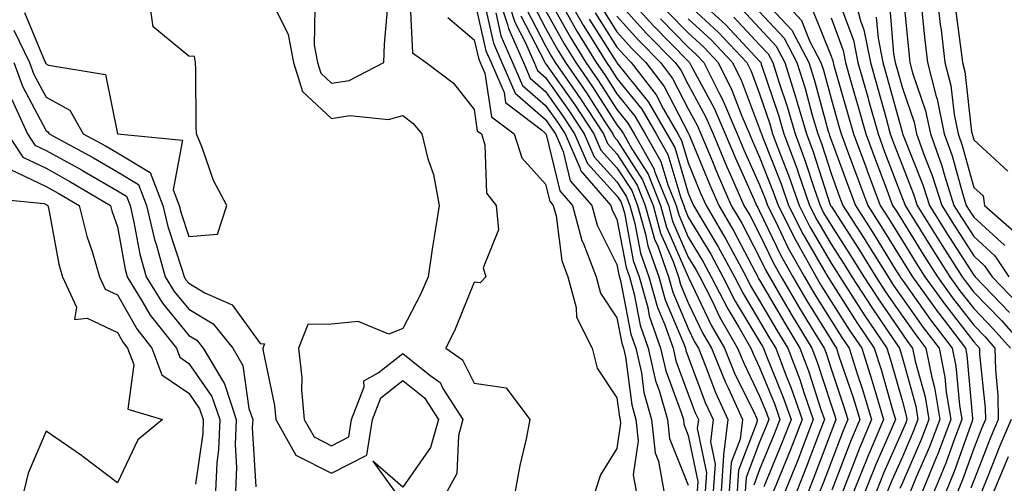
# Model space of a CAD drawing. Units: inches. Extents: x 1008083 to 1010723, y 7247738 to 7250378.
# Drawn here: x 1008284 to 1008422, y 7249873 to 7249938 of the extents above; entities that cross this region are included whole.
import ezdxf

# ---------------------------------------------------------------- set-up
doc = ezdxf.new("R2010")
doc.units = ezdxf.units.IN
doc.header["$MEASUREMENT"] = 0
doc.layers.add('Contour_10087247', color=7, linetype='Continuous', true_color=0x043127)

msp = doc.modelspace()

# ---------------------------------------------------------------- linework, layer by layer
at = {"layer": 'Contour_10087247'}
for points in [[(1008285.06, 7249938.93, 3021), (1008287.89, 7249932.08, 3021), (1008287.97, 7249931.92, 3021), (1008287.99, 7249931.86, 3021), (1008288.05, 7249931.75, 3021), (1008288.41, 7249931.56, 3021), (1008296.38, 7249930.25, 3021), (1008298.05, 7249921.92, 3021), (1008307.2, 7249921.07, 3021), (1008305.87, 7249914.1, 3021), (1008306.71, 7249911.92, 3021), (1008306.97, 7249910.84, 3021), (1008308.05, 7249907.55, 3021), (1008312.06, 7249907.91, 3021), (1008313.41, 7249911.92, 3021), (1008311.52, 7249915.39, 3021), (1008309.93, 7249920.04, 3021), (1008309.14, 7249921.92, 3021), (1008309.09, 7249922.96, 3021), (1008309.05, 7249930.92, 3021), (1008309.01, 7249931.92, 3021), (1008308.88, 7249932.75, 3021), (1008308.05, 7249932.82, 3021), (1008303.06, 7249936.93, 3021), (1008302.36, 7249941.92, 3021)], [(1008351.2, 7249941.92, 3027), (1008352.73, 7249937.24, 3027), (1008352.84, 7249936.71, 3027), (1008354.94, 7249931.92, 3027), (1008355.88, 7249929.75, 3027), (1008358.05, 7249927.88, 3027), (1008360.52, 7249924.39, 3027), (1008362.13, 7249921.92, 3027), (1008363.92, 7249917.79, 3027), (1008368.05, 7249913.28, 3027), (1008368.59, 7249912.46, 3027), (1008368.8, 7249911.92, 3027), (1008369.09, 7249910.88, 3027), (1008370.35, 7249904.22, 3027), (1008371.17, 7249901.92, 3027), (1008372.37, 7249897.6, 3027), (1008372.59, 7249896.46, 3027), (1008374.18, 7249891.92, 3027), (1008374.89, 7249888.76, 3027), (1008377.07, 7249882.9, 3027), (1008377.36, 7249881.92, 3027), (1008377.42, 7249881.29, 3027), (1008378.05, 7249879.72, 3027), (1008379.39, 7249873.26, 3027), (1008379.3, 7249871.92, 3027)], [(1008352.34, 7249941.92, 3028), (1008353.73, 7249937.6, 3028), (1008355.21, 7249934.76, 3028), (1008356.45, 7249931.92, 3028), (1008356.94, 7249930.81, 3028), (1008358.05, 7249929.84, 3028), (1008361.33, 7249925.2, 3028), (1008363.47, 7249921.92, 3028), (1008364.86, 7249918.73, 3028), (1008368.05, 7249915.24, 3028), (1008369.35, 7249913.22, 3028), (1008369.88, 7249911.92, 3028), (1008370.58, 7249909.39, 3028), (1008371.37, 7249905.24, 3028), (1008372.54, 7249901.92, 3028), (1008373.74, 7249897.61, 3028), (1008374.76, 7249895.21, 3028), (1008375.91, 7249891.92, 3028), (1008376.3, 7249890.17, 3028), (1008378.05, 7249885.49, 3028), (1008379.02, 7249882.89, 3028), (1008379.47, 7249881.92, 3028), (1008379.31, 7249880.66, 3028), (1008380.6, 7249874.47, 3028), (1008380.42, 7249871.92, 3028)], [(1008360.6, 7249941.92, 3035), (1008363.31, 7249937.18, 3035), (1008364.21, 7249935.76, 3035), (1008366.59, 7249931.92, 3035), (1008367.19, 7249931.06, 3035), (1008368.05, 7249929.71, 3035), (1008371.53, 7249925.4, 3035), (1008373.53, 7249921.92, 3035), (1008375.17, 7249919.04, 3035), (1008376.99, 7249912.98, 3035), (1008377.42, 7249911.92, 3035), (1008377.55, 7249911.42, 3035), (1008378.05, 7249910.27, 3035), (1008381.2, 7249905.07, 3035), (1008382.9, 7249901.92, 3035), (1008384.64, 7249898.51, 3035), (1008388.05, 7249892.85, 3035), (1008388.39, 7249892.26, 3035), (1008388.6, 7249891.92, 3035), (1008388.94, 7249891.03, 3035), (1008391.31, 7249885.18, 3035), (1008392.45, 7249881.92, 3035), (1008391.22, 7249878.75, 3035), (1008388.63, 7249872.5, 3035)], [(1008368.8, 7249941.92, 3041), (1008373.18, 7249937.05, 3041), (1008378.05, 7249932.1, 3041), (1008378.15, 7249932.02, 3041), (1008378.24, 7249931.92, 3041), (1008378.41, 7249931.56, 3041), (1008381.67, 7249925.54, 3041), (1008383.22, 7249921.92, 3041), (1008384.65, 7249918.52, 3041), (1008387.27, 7249912.7, 3041), (1008387.61, 7249911.92, 3041), (1008387.78, 7249911.65, 3041), (1008388.05, 7249911.11, 3041), (1008391.02, 7249904.89, 3041), (1008392.69, 7249901.92, 3041), (1008394.68, 7249898.55, 3041), (1008398.05, 7249893.08, 3041), (1008398.51, 7249892.38, 3041), (1008398.81, 7249891.92, 3041), (1008399.17, 7249890.8, 3041), (1008401.14, 7249885.01, 3041), (1008402.07, 7249881.92, 3041), (1008400.87, 7249879.1, 3041), (1008398.17, 7249872.04, 3041)], [(1008378.19, 7249941.92, 3046), (1008383.32, 7249937.19, 3046), (1008388.05, 7249932.14, 3046), (1008388.16, 7249932.03, 3046), (1008388.22, 7249931.92, 3046), (1008388.28, 7249931.69, 3046), (1008390.68, 7249924.55, 3046), (1008391.45, 7249921.92, 3046), (1008393.25, 7249917.12, 3046), (1008393.44, 7249916.53, 3046), (1008395.04, 7249911.92, 3046), (1008396.05, 7249909.92, 3046), (1008398.05, 7249906.5, 3046), (1008399.85, 7249903.72, 3046), (1008400.97, 7249901.92, 3046), (1008403.75, 7249897.62, 3046), (1008406.82, 7249893.15, 3046), (1008407.65, 7249891.92, 3046), (1008407.75, 7249891.62, 3046), (1008408.05, 7249890.55, 3046), (1008409.92, 7249883.79, 3046), (1008410.23, 7249881.92, 3046), (1008409.63, 7249880.34, 3046), (1008408.05, 7249876.71, 3046), (1008406.58, 7249873.39, 3046), (1008405.99, 7249871.92, 3046)], [(1008390.2, 7249941.92, 3051), (1008393.93, 7249937.8, 3051), (1008395.1, 7249934.87, 3051), (1008396.64, 7249931.92, 3051), (1008396.99, 7249930.86, 3051), (1008398.05, 7249926.91, 3051), (1008399.16, 7249923.03, 3051), (1008399.48, 7249921.92, 3051), (1008400.32, 7249919.65, 3051), (1008401.79, 7249915.66, 3051), (1008403.21, 7249911.92, 3051), (1008405.1, 7249908.97, 3051), (1008408.05, 7249904.18, 3051), (1008408.92, 7249902.79, 3051), (1008409.47, 7249901.92, 3051), (1008413.06, 7249896.93, 3051), (1008413.15, 7249896.82, 3051), (1008416.9, 7249891.92, 3051), (1008417.09, 7249890.96, 3051), (1008417.87, 7249882.1, 3051), (1008417.9, 7249881.92, 3051), (1008417.82, 7249881.69, 3051), (1008415.31, 7249874.66, 3051), (1008414.18, 7249871.92, 3051)], [(1008401.1, 7249941.92, 3055), (1008402.2, 7249937.77, 3055), (1008402.66, 7249936.53, 3055), (1008403.58, 7249931.92, 3055), (1008404.56, 7249928.43, 3055), (1008405.71, 7249924.26, 3055), (1008406.36, 7249921.92, 3055), (1008406.82, 7249920.69, 3055), (1008408.05, 7249917.46, 3055), (1008409.63, 7249913.5, 3055), (1008410.13, 7249911.92, 3055), (1008413.18, 7249907.05, 3055), (1008413.65, 7249906.32, 3055), (1008416.45, 7249901.92, 3055), (1008417.12, 7249900.99, 3055), (1008418.05, 7249899.79, 3055), (1008421.93, 7249895.8, 3055), (1008425.35, 7249891.92, 3055)], [(1008408.1, 7249941.87, 3058), (1008409, 7249932.87, 3058), (1008409.1, 7249931.92, 3058), (1008409.48, 7249930.49, 3058), (1008411.3, 7249925.17, 3058), (1008411.98, 7249921.92, 3058), (1008413.59, 7249917.46, 3058), (1008413.99, 7249915.98, 3058), (1008415.28, 7249911.92, 3058), (1008416.34, 7249910.21, 3058), (1008418.05, 7249907.55, 3058), (1008421, 7249904.87, 3058), (1008422.97, 7249901.92, 3058)], [(1008412.84, 7249941.92, 3060), (1008413.37, 7249937.24, 3060), (1008413.47, 7249936.5, 3060), (1008414.01, 7249931.92, 3060), (1008414.84, 7249928.71, 3060), (1008415.3, 7249924.67, 3060), (1008415.86, 7249921.92, 3060), (1008416.44, 7249920.31, 3060), (1008418.05, 7249914.45, 3060), (1008419.37, 7249913.24, 3060), (1008419.58, 7249911.92, 3060), (1008424.09, 7249907.96, 3060)], [(1008339.04, 7249940.93, 3022), (1008339.4, 7249933.27, 3022), (1008341.31, 7249931.92, 3022), (1008345.17, 7249929.04, 3022), (1008348.05, 7249925.33, 3022), (1008348.49, 7249922.36, 3022), (1008349.08, 7249921.92, 3022), (1008349.56, 7249920.41, 3022), (1008349.76, 7249913.63, 3022), (1008351.15, 7249911.92, 3022), (1008351.47, 7249908.5, 3022), (1008349.29, 7249903.16, 3022), (1008349.7, 7249901.92, 3022), (1008348.89, 7249901.08, 3022), (1008348.05, 7249901.19, 3022), (1008345.39, 7249894.58, 3022), (1008344.09, 7249891.92, 3022), (1008346.41, 7249890.28, 3022), (1008348.05, 7249887.01, 3022), (1008352.51, 7249886.38, 3022), (1008355.87, 7249881.92, 3022), (1008355.34, 7249879.21, 3022), (1008354.46, 7249875.51, 3022), (1008353.8, 7249871.92, 3022)], [(1008348.05, 7249940.84, 3024), (1008349.69, 7249933.56, 3024), (1008350.41, 7249931.92, 3024), (1008352.23, 7249927.74, 3024), (1008352.44, 7249926.31, 3024), (1008357.48, 7249922.49, 3024), (1008358.05, 7249922, 3024), (1008358.1, 7249921.92, 3024), (1008358.14, 7249921.83, 3024), (1008360.07, 7249913.94, 3024), (1008361.83, 7249911.92, 3024), (1008363.14, 7249907.01, 3024), (1008363.31, 7249906.66, 3024), (1008365.16, 7249901.92, 3024), (1008365.76, 7249899.63, 3024), (1008368.05, 7249896.16, 3024), (1008368.74, 7249892.61, 3024), (1008368.98, 7249891.92, 3024), (1008369.25, 7249890.72, 3024), (1008370.12, 7249883.99, 3024), (1008370.71, 7249881.92, 3024), (1008371.02, 7249878.95, 3024), (1008370.34, 7249874.21, 3024), (1008370.76, 7249871.92, 3024)], [(1008349.4, 7249940.57, 3025), (1008350.75, 7249934.62, 3025), (1008351.92, 7249931.92, 3025), (1008353.78, 7249927.65, 3025), (1008358.05, 7249923.96, 3025), (1008358.89, 7249922.76, 3025), (1008359.45, 7249921.92, 3025), (1008360.51, 7249919.46, 3025), (1008361.51, 7249915.38, 3025), (1008364.52, 7249911.92, 3025), (1008365.27, 7249909.14, 3025), (1008368.05, 7249903.64, 3025), (1008368.32, 7249902.19, 3025), (1008368.42, 7249901.92, 3025), (1008368.57, 7249901.4, 3025), (1008370.02, 7249893.89, 3025), (1008370.72, 7249891.92, 3025), (1008371.48, 7249888.49, 3025), (1008371.84, 7249885.71, 3025), (1008372.92, 7249881.92, 3025), (1008373.4, 7249877.27, 3025), (1008373.88, 7249876.09, 3025), (1008374.63, 7249871.92, 3025)], [(1008358.05, 7249941.71, 3033), (1008361.55, 7249935.42, 3033), (1008363.71, 7249931.92, 3033), (1008365.49, 7249929.36, 3033), (1008368.05, 7249925.37, 3033), (1008369.59, 7249923.46, 3033), (1008370.48, 7249921.92, 3033), (1008373.23, 7249917.1, 3033), (1008373.38, 7249916.59, 3033), (1008375.26, 7249911.92, 3033), (1008375.86, 7249909.73, 3033), (1008378.05, 7249904.69, 3033), (1008379.09, 7249902.96, 3033), (1008379.66, 7249901.92, 3033), (1008381.33, 7249898.64, 3033), (1008382.44, 7249896.31, 3033), (1008384.97, 7249891.92, 3033), (1008385.86, 7249889.73, 3033), (1008388.05, 7249885.22, 3033), (1008389.01, 7249882.88, 3033), (1008389.34, 7249881.92, 3033), (1008388.98, 7249880.99, 3033), (1008388.05, 7249878.77, 3033), (1008386.17, 7249873.8, 3033), (1008386.04, 7249871.92, 3033)], [(1008368.05, 7249940.61, 3040), (1008372.15, 7249936.02, 3040), (1008376.19, 7249931.92, 3040), (1008377.01, 7249930.88, 3040), (1008378.05, 7249928.83, 3040), (1008380.48, 7249924.35, 3040), (1008381.52, 7249921.92, 3040), (1008383.45, 7249917.32, 3040), (1008384.11, 7249915.86, 3040), (1008385.84, 7249911.92, 3040), (1008386.66, 7249910.53, 3040), (1008388.05, 7249907.87, 3040), (1008389.97, 7249903.84, 3040), (1008391.05, 7249901.92, 3040), (1008393.65, 7249897.52, 3040), (1008395.57, 7249894.4, 3040), (1008397.08, 7249891.92, 3040), (1008397.35, 7249891.22, 3040), (1008398.05, 7249889.05, 3040), (1008399.86, 7249883.73, 3040), (1008400.4, 7249881.92, 3040), (1008399.7, 7249880.27, 3040), (1008398.05, 7249875.96, 3040), (1008396.95, 7249873.02, 3040), (1008396.5, 7249871.92, 3040)], [(1008388.05, 7249941.31, 3050), (1008392.58, 7249936.45, 3050), (1008394.96, 7249931.92, 3050), (1008395.7, 7249929.57, 3050), (1008397.66, 7249922.31, 3050), (1008397.78, 7249921.92, 3050), (1008397.85, 7249921.72, 3050), (1008398.05, 7249921.11, 3050), (1008400.53, 7249914.4, 3050), (1008401.46, 7249911.92, 3050), (1008404.04, 7249907.91, 3050), (1008407.2, 7249902.77, 3050), (1008407.73, 7249901.92, 3050), (1008407.85, 7249901.72, 3050), (1008408.05, 7249901.44, 3050), (1008412.01, 7249895.88, 3050), (1008415.04, 7249891.92, 3050), (1008415.55, 7249889.42, 3050), (1008416.04, 7249883.93, 3050), (1008416.37, 7249881.92, 3050), (1008415.34, 7249879.21, 3050), (1008414.13, 7249875.84, 3050), (1008412.52, 7249871.92, 3050)], [(1008399.02, 7249940.95, 3054), (1008401.2, 7249935.07, 3054), (1008401.83, 7249931.92, 3054), (1008403.2, 7249927.07, 3054), (1008403.31, 7249926.66, 3054), (1008404.64, 7249921.92, 3054), (1008405.56, 7249919.43, 3054), (1008408.05, 7249912.91, 3054), (1008408.33, 7249912.2, 3054), (1008408.42, 7249911.92, 3054), (1008409.04, 7249910.93, 3054), (1008412.11, 7249905.98, 3054), (1008414.71, 7249901.92, 3054), (1008416.11, 7249899.98, 3054), (1008418.05, 7249897.46, 3054), (1008420.77, 7249894.64, 3054), (1008423.19, 7249891.92, 3054)], [(1008319.95, 7249940.02, 3021), (1008321.98, 7249935.85, 3021), (1008322.72, 7249931.92, 3021), (1008324.01, 7249927.88, 3021), (1008328.05, 7249924.09, 3021), (1008330.63, 7249924.5, 3021), (1008336.04, 7249923.93, 3021), (1008338.05, 7249924.53, 3021), (1008339.51, 7249923.38, 3021), (1008340.7, 7249921.92, 3021), (1008341.55, 7249918.42, 3021), (1008342.37, 7249916.24, 3021), (1008343.12, 7249911.92, 3021), (1008342.44, 7249907.53, 3021), (1008342.23, 7249906.1, 3021), (1008341.59, 7249901.92, 3021), (1008340.52, 7249899.45, 3021), (1008338.05, 7249894.69, 3021), (1008336.07, 7249893.9, 3021), (1008331.81, 7249895.68, 3021), (1008328.05, 7249895.28, 3021), (1008324.73, 7249895.24, 3021), (1008323.41, 7249891.92, 3021), (1008323.88, 7249887.75, 3021), (1008323.86, 7249886.11, 3021), (1008324.24, 7249881.92, 3021), (1008325.62, 7249879.49, 3021), (1008328.05, 7249878.27, 3021), (1008330.47, 7249879.5, 3021), (1008330.85, 7249881.92, 3021), (1008332.62, 7249886.49, 3021), (1008332.61, 7249887.36, 3021), (1008334.59, 7249888.46, 3021), (1008338.05, 7249891.16, 3021), (1008341.82, 7249888.15, 3021), (1008343.26, 7249887.13, 3021), (1008343.67, 7249886.3, 3021), (1008346.47, 7249881.92, 3021), (1008345.85, 7249879.72, 3021), (1008345.6, 7249874.37, 3021), (1008344.25, 7249871.92, 3021)], [(1008325.7, 7249939.57, 3022), (1008325.63, 7249934.34, 3022), (1008326.09, 7249931.92, 3022), (1008326.57, 7249930.44, 3022), (1008328.05, 7249929.04, 3022), (1008330.54, 7249929.43, 3022), (1008335.39, 7249931.92, 3022), (1008335.46, 7249934.51, 3022), (1008335.96, 7249939.83, 3022)], [(1008355.43, 7249939.3, 3030), (1008358.05, 7249934.25, 3030), (1008358.88, 7249932.75, 3030), (1008359.4, 7249931.92, 3030), (1008362.51, 7249927.46, 3030), (1008362.96, 7249926.83, 3030), (1008366.16, 7249921.92, 3030), (1008366.73, 7249920.6, 3030), (1008368.05, 7249919.16, 3030), (1008370.88, 7249914.75, 3030), (1008372.02, 7249911.92, 3030), (1008373.33, 7249907.2, 3030), (1008373.77, 7249906.2, 3030), (1008375.3, 7249901.92, 3030), (1008375.89, 7249899.76, 3030), (1008378.05, 7249894.68, 3030), (1008378.94, 7249892.81, 3030), (1008379.46, 7249891.92, 3030), (1008380.42, 7249889.55, 3030), (1008381.85, 7249885.72, 3030), (1008383.58, 7249881.92, 3030), (1008382.97, 7249877, 3030), (1008383, 7249876.87, 3030), (1008382.67, 7249871.92, 3030)], [(1008356.28, 7249940.15, 3031), (1008358.05, 7249936.74, 3031), (1008359.77, 7249933.64, 3031), (1008360.83, 7249931.92, 3031), (1008363.8, 7249927.67, 3031), (1008366.47, 7249923.5, 3031), (1008367.5, 7249921.92, 3031), (1008367.67, 7249921.54, 3031), (1008368.05, 7249921.12, 3031), (1008371.65, 7249915.52, 3031), (1008373.11, 7249911.92, 3031), (1008374.18, 7249908.05, 3031), (1008375.91, 7249904.06, 3031), (1008376.66, 7249901.92, 3031), (1008376.97, 7249900.84, 3031), (1008378.05, 7249898.29, 3031), (1008380.11, 7249893.98, 3031), (1008381.29, 7249891.92, 3031), (1008383.25, 7249887.12, 3031), (1008383.62, 7249886.35, 3031), (1008385.64, 7249881.92, 3031), (1008385.3, 7249879.17, 3031), (1008384.06, 7249875.91, 3031), (1008383.79, 7249871.92, 3031)], [(1008358.05, 7249939.22, 3032), (1008360.66, 7249934.53, 3032), (1008362.28, 7249931.92, 3032), (1008364.65, 7249928.52, 3032), (1008368.05, 7249923.2, 3032), (1008368.62, 7249922.49, 3032), (1008368.95, 7249921.92, 3032), (1008370.15, 7249919.82, 3032), (1008372.42, 7249916.3, 3032), (1008374.18, 7249911.92, 3032), (1008375.02, 7249908.89, 3032), (1008378.04, 7249901.91, 3032), (1008378.05, 7249901.9, 3032), (1008381.27, 7249895.14, 3032), (1008383.13, 7249891.92, 3032), (1008384.55, 7249888.42, 3032), (1008387.4, 7249882.57, 3032), (1008387.69, 7249881.92, 3032), (1008387.64, 7249881.51, 3032), (1008385.11, 7249874.86, 3032), (1008384.92, 7249871.92, 3032)], [(1008365.85, 7249939.72, 3038), (1008368.05, 7249936.25, 3038), (1008370.09, 7249933.96, 3038), (1008372.1, 7249931.92, 3038), (1008374.69, 7249928.56, 3038), (1008378.05, 7249922.06, 3038), (1008378.1, 7249921.97, 3038), (1008378.17, 7249921.8, 3038), (1008381.01, 7249914.88, 3038), (1008382.31, 7249911.92, 3038), (1008384.44, 7249908.31, 3038), (1008387.45, 7249902.52, 3038), (1008387.78, 7249901.92, 3038), (1008387.86, 7249901.73, 3038), (1008388.05, 7249901.43, 3038), (1008391.56, 7249895.43, 3038), (1008393.69, 7249891.92, 3038), (1008394.9, 7249888.77, 3038), (1008396.63, 7249883.34, 3038), (1008397.13, 7249881.92, 3038), (1008396.55, 7249880.42, 3038), (1008394.63, 7249875.34, 3038), (1008393.26, 7249871.92, 3038)], [(1008378.05, 7249940.05, 3045), (1008382.27, 7249936.14, 3045), (1008386.24, 7249931.92, 3045), (1008386.85, 7249930.72, 3045), (1008388.05, 7249927.53, 3045), (1008389.46, 7249923.33, 3045), (1008389.87, 7249921.92, 3045), (1008390.96, 7249919.01, 3045), (1008392.14, 7249916.01, 3045), (1008393.57, 7249911.92, 3045), (1008395.07, 7249908.94, 3045), (1008398.05, 7249903.84, 3045), (1008398.8, 7249902.67, 3045), (1008399.28, 7249901.92, 3045), (1008401.54, 7249898.43, 3045), (1008402.72, 7249896.59, 3045), (1008405.88, 7249891.92, 3045), (1008406.41, 7249890.28, 3045), (1008408.05, 7249884.47, 3045), (1008408.6, 7249882.47, 3045), (1008408.69, 7249881.92, 3045), (1008408.52, 7249881.45, 3045), (1008408.05, 7249880.39, 3045), (1008405.45, 7249874.52, 3045), (1008404.42, 7249871.92, 3045)], [(1008385.54, 7249939.41, 3048), (1008388.05, 7249936.72, 3048), (1008390.36, 7249934.23, 3048), (1008391.59, 7249931.92, 3048), (1008393.13, 7249927, 3048), (1008393.19, 7249926.78, 3048), (1008394.61, 7249921.92, 3048), (1008395.55, 7249919.42, 3048), (1008397.95, 7249912.02, 3048), (1008397.99, 7249911.92, 3048), (1008398.05, 7249911.8, 3048), (1008401.94, 7249905.81, 3048), (1008404.35, 7249901.92, 3048), (1008405.8, 7249899.67, 3048), (1008408.05, 7249896.4, 3048), (1008409.92, 7249893.79, 3048), (1008411.34, 7249891.92, 3048), (1008412.17, 7249887.8, 3048), (1008412.55, 7249886.42, 3048), (1008413.3, 7249881.92, 3048), (1008411.85, 7249878.12, 3048), (1008410, 7249873.87, 3048), (1008409.2, 7249871.92, 3048)], [(1008395.46, 7249939.33, 3052), (1008398.05, 7249932.83, 3052), (1008398.29, 7249932.16, 3052), (1008398.34, 7249931.92, 3052), (1008398.46, 7249931.51, 3052), (1008400.51, 7249924.38, 3052), (1008401.19, 7249921.92, 3052), (1008403.06, 7249916.93, 3052), (1008403.06, 7249916.91, 3052), (1008404.94, 7249911.92, 3052), (1008406.16, 7249910.03, 3052), (1008408.05, 7249906.96, 3052), (1008409.98, 7249903.85, 3052), (1008411.21, 7249901.92, 3052), (1008414.08, 7249897.95, 3052), (1008418.05, 7249892.8, 3052), (1008418.48, 7249892.35, 3052), (1008418.87, 7249891.92, 3052), (1008418.88, 7249891.09, 3052), (1008419.66, 7249883.53, 3052), (1008419.69, 7249881.92, 3052), (1008419.19, 7249880.78, 3052), (1008418.05, 7249877.87, 3052), (1008416.49, 7249873.48, 3052), (1008415.84, 7249871.92, 3052)], [(1008406.24, 7249940.11, 3057), (1008406.81, 7249933.16, 3057), (1008407.05, 7249931.92, 3057), (1008407.28, 7249931.15, 3057), (1008408.05, 7249928.34, 3057), (1008409.69, 7249923.56, 3057), (1008410.03, 7249921.92, 3057), (1008411.15, 7249918.82, 3057), (1008412.23, 7249916.1, 3057), (1008413.56, 7249911.92, 3057), (1008415.29, 7249909.16, 3057), (1008418.05, 7249904.85, 3057), (1008419.58, 7249903.45, 3057), (1008420.61, 7249901.92, 3057), (1008424.27, 7249898.14, 3057)], [(1008410.78, 7249939.19, 3059), (1008411.19, 7249935.06, 3059), (1008411.56, 7249931.92, 3059), (1008412.78, 7249927.19, 3059), (1008412.92, 7249926.79, 3059), (1008413.92, 7249921.92, 3059), (1008415.01, 7249918.88, 3059), (1008416.5, 7249913.47, 3059), (1008416.99, 7249911.92, 3059), (1008417.4, 7249911.27, 3059), (1008418.05, 7249910.25, 3059), (1008422.42, 7249906.29, 3059)], [(1008415.51, 7249939.38, 3061), (1008416.24, 7249933.73, 3061), (1008416.46, 7249931.92, 3061), (1008416.79, 7249930.66, 3061), (1008417.75, 7249922.22, 3061), (1008417.81, 7249921.92, 3061), (1008417.87, 7249921.74, 3061), (1008418.05, 7249921.1, 3061), (1008422.84, 7249916.71, 3061)], [(1008344.38, 7249938.25, 3023), (1008348.05, 7249935.13, 3023), (1008348.65, 7249932.52, 3023), (1008348.9, 7249931.92, 3023), (1008349.55, 7249930.42, 3023), (1008350.47, 7249924.34, 3023), (1008353.66, 7249921.92, 3023), (1008354.72, 7249918.59, 3023), (1008358.05, 7249914.88, 3023), (1008358.63, 7249912.5, 3023), (1008359.13, 7249911.92, 3023), (1008359.52, 7249910.45, 3023), (1008360.32, 7249904.19, 3023), (1008361.19, 7249901.92, 3023), (1008362.34, 7249897.63, 3023), (1008362.4, 7249896.27, 3023), (1008364.57, 7249891.92, 3023), (1008365.26, 7249889.13, 3023), (1008368.05, 7249884.95, 3023), (1008368.4, 7249882.27, 3023), (1008368.5, 7249881.92, 3023), (1008368.55, 7249881.42, 3023), (1008368.05, 7249877.9, 3023), (1008365.77, 7249874.2, 3023), (1008364.98, 7249871.92, 3023)], [(1008351.07, 7249938.9, 3026), (1008351.8, 7249935.67, 3026), (1008353.43, 7249931.92, 3026), (1008354.83, 7249928.7, 3026), (1008358.05, 7249925.91, 3026), (1008359.71, 7249923.58, 3026), (1008360.78, 7249921.92, 3026), (1008362.88, 7249917.09, 3026), (1008362.95, 7249916.82, 3026), (1008367.22, 7249911.92, 3026), (1008367.4, 7249911.27, 3026), (1008368.05, 7249909.98, 3026), (1008369.34, 7249903.21, 3026), (1008369.8, 7249901.92, 3026), (1008370.46, 7249899.51, 3026), (1008371.3, 7249895.17, 3026), (1008372.44, 7249891.92, 3026), (1008373.47, 7249887.34, 3026), (1008373.97, 7249886, 3026), (1008375.14, 7249881.92, 3026), (1008375.41, 7249879.28, 3026), (1008378.05, 7249872.73, 3026)], [(1008354.58, 7249938.45, 3029), (1008357.88, 7249932.09, 3029), (1008357.96, 7249931.92, 3029), (1008357.99, 7249931.86, 3029), (1008358.05, 7249931.8, 3029), (1008362.14, 7249926.01, 3029), (1008364.82, 7249921.92, 3029), (1008365.79, 7249919.66, 3029), (1008368.05, 7249917.19, 3029), (1008370.12, 7249913.99, 3029), (1008370.95, 7249911.92, 3029), (1008372.06, 7249907.91, 3029), (1008372.39, 7249906.26, 3029), (1008373.92, 7249901.92, 3029), (1008374.82, 7249898.69, 3029), (1008377.42, 7249892.55, 3029), (1008377.64, 7249891.92, 3029), (1008377.72, 7249891.59, 3029), (1008378.05, 7249890.7, 3029), (1008380.43, 7249884.3, 3029), (1008381.52, 7249881.92, 3029), (1008381.15, 7249878.82, 3029), (1008381.8, 7249875.67, 3029), (1008381.55, 7249871.92, 3029)], [(1008360.9, 7249939.07, 3034), (1008362.43, 7249936.3, 3034), (1008365.15, 7249931.92, 3034), (1008366.34, 7249930.21, 3034), (1008368.05, 7249927.54, 3034), (1008370.56, 7249924.43, 3034), (1008372.01, 7249921.92, 3034), (1008374.2, 7249918.07, 3034), (1008375.18, 7249914.79, 3034), (1008376.33, 7249911.92, 3034), (1008376.71, 7249910.58, 3034), (1008378.05, 7249907.48, 3034), (1008380.15, 7249904.02, 3034), (1008381.28, 7249901.92, 3034), (1008383.57, 7249897.44, 3034), (1008385.12, 7249894.85, 3034), (1008386.81, 7249891.92, 3034), (1008387.17, 7249891.04, 3034), (1008388.05, 7249889.21, 3034), (1008390.16, 7249884.03, 3034), (1008390.89, 7249881.92, 3034), (1008390.1, 7249879.87, 3034), (1008388.05, 7249874.94, 3034), (1008387.22, 7249872.75, 3034)], [(1008364.15, 7249938.02, 3036), (1008367.98, 7249931.99, 3036), (1008368.03, 7249931.9, 3036), (1008368.05, 7249931.88, 3036), (1008372.49, 7249926.36, 3036), (1008375.06, 7249921.92, 3036), (1008376.15, 7249920.02, 3036), (1008378.05, 7249913.64, 3036), (1008378.55, 7249912.42, 3036), (1008378.77, 7249911.92, 3036), (1008379.81, 7249910.16, 3036), (1008382.26, 7249906.13, 3036), (1008384.53, 7249901.92, 3036), (1008385.72, 7249899.59, 3036), (1008388.05, 7249895.71, 3036), (1008389.45, 7249893.32, 3036), (1008390.3, 7249891.92, 3036), (1008391.67, 7249888.3, 3036), (1008392.47, 7249886.34, 3036), (1008394.02, 7249881.92, 3036), (1008392.35, 7249877.62, 3036), (1008391.34, 7249875.21, 3036), (1008390.01, 7249871.92, 3036)], [(1008365, 7249938.87, 3037), (1008368.05, 7249934.06, 3037), (1008369.07, 7249932.94, 3037), (1008370.05, 7249931.92, 3037), (1008373.54, 7249927.41, 3037), (1008374.58, 7249925.39, 3037), (1008376.59, 7249921.92, 3037), (1008377.12, 7249920.99, 3037), (1008378.05, 7249917.87, 3037), (1008379.78, 7249913.65, 3037), (1008380.54, 7249911.92, 3037), (1008383.32, 7249907.19, 3037), (1008383.92, 7249906.05, 3037), (1008386.16, 7249901.92, 3037), (1008386.79, 7249900.66, 3037), (1008388.05, 7249898.57, 3037), (1008390.5, 7249894.37, 3037), (1008392, 7249891.92, 3037), (1008393.67, 7249887.54, 3037), (1008394.24, 7249885.73, 3037), (1008395.57, 7249881.92, 3037), (1008394, 7249877.87, 3037), (1008393.48, 7249876.49, 3037), (1008391.63, 7249871.92, 3037)], [(1008368.05, 7249938.42, 3039), (1008371.13, 7249935, 3039), (1008374.14, 7249931.92, 3039), (1008375.84, 7249929.71, 3039), (1008378.05, 7249925.45, 3039), (1008379.29, 7249923.16, 3039), (1008379.82, 7249921.92, 3039), (1008381.11, 7249918.86, 3039), (1008382.24, 7249916.11, 3039), (1008384.08, 7249911.92, 3039), (1008385.55, 7249909.42, 3039), (1008388.05, 7249904.62, 3039), (1008388.92, 7249902.79, 3039), (1008389.41, 7249901.92, 3039), (1008391.37, 7249898.6, 3039), (1008392.6, 7249896.47, 3039), (1008395.38, 7249891.92, 3039), (1008396.12, 7249889.99, 3039), (1008398.05, 7249883.99, 3039), (1008398.58, 7249882.45, 3039), (1008398.73, 7249881.92, 3039), (1008398.53, 7249881.44, 3039), (1008398.05, 7249880.19, 3039), (1008395.79, 7249874.18, 3039), (1008394.88, 7249871.92, 3039)], [(1008374.16, 7249938.03, 3042), (1008378.05, 7249934.09, 3042), (1008379.17, 7249933.04, 3042), (1008380.24, 7249931.92, 3042), (1008382.42, 7249927.55, 3042), (1008382.86, 7249926.73, 3042), (1008384.92, 7249921.92, 3042), (1008385.84, 7249919.71, 3042), (1008388.05, 7249914.81, 3042), (1008388.87, 7249912.74, 3042), (1008389.15, 7249911.92, 3042), (1008390.28, 7249909.69, 3042), (1008392.07, 7249905.94, 3042), (1008394.33, 7249901.92, 3042), (1008395.71, 7249899.58, 3042), (1008398.05, 7249895.79, 3042), (1008399.55, 7249893.42, 3042), (1008400.58, 7249891.92, 3042), (1008401.77, 7249888.2, 3042), (1008402.42, 7249886.29, 3042), (1008403.74, 7249881.92, 3042), (1008402.04, 7249877.93, 3042), (1008400.79, 7249874.66, 3042), (1008399.69, 7249871.92, 3042)], [(1008375.15, 7249939.02, 3043), (1008378.05, 7249936.07, 3043), (1008380.21, 7249934.08, 3043), (1008382.24, 7249931.92, 3043), (1008384.17, 7249928.04, 3043), (1008385.54, 7249924.43, 3043), (1008386.61, 7249921.92, 3043), (1008387.03, 7249920.9, 3043), (1008388.05, 7249918.66, 3043), (1008389.96, 7249913.83, 3043), (1008390.63, 7249911.92, 3043), (1008393.12, 7249906.99, 3043), (1008393.29, 7249906.68, 3043), (1008395.96, 7249901.92, 3043), (1008396.74, 7249900.61, 3043), (1008398.05, 7249898.48, 3043), (1008400.61, 7249894.48, 3043), (1008402.35, 7249891.92, 3043), (1008403.73, 7249887.6, 3043), (1008404.27, 7249885.7, 3043), (1008405.41, 7249881.92, 3043), (1008403.46, 7249877.33, 3043), (1008403.21, 7249876.76, 3043), (1008401.26, 7249871.92, 3043)], [(1008378.05, 7249938.06, 3044), (1008381.24, 7249935.11, 3044), (1008384.24, 7249931.92, 3044), (1008385.51, 7249929.38, 3044), (1008388.05, 7249922.66, 3044), (1008388.24, 7249922.11, 3044), (1008388.29, 7249921.92, 3044), (1008388.43, 7249921.54, 3044), (1008391.06, 7249914.93, 3044), (1008392.1, 7249911.92, 3044), (1008394.09, 7249907.96, 3044), (1008397.02, 7249902.95, 3044), (1008397.6, 7249901.92, 3044), (1008397.77, 7249901.64, 3044), (1008398.05, 7249901.18, 3044), (1008401.66, 7249895.53, 3044), (1008404.11, 7249891.92, 3044), (1008405.07, 7249888.94, 3044), (1008406.66, 7249883.31, 3044), (1008407.08, 7249881.92, 3044), (1008406.36, 7249880.23, 3044), (1008404.33, 7249875.64, 3044), (1008402.84, 7249871.92, 3044)], [(1008384.43, 7249938.3, 3047), (1008388.05, 7249934.43, 3047), (1008389.26, 7249933.13, 3047), (1008389.9, 7249931.92, 3047), (1008390.75, 7249929.22, 3047), (1008391.9, 7249925.77, 3047), (1008393.03, 7249921.92, 3047), (1008394.4, 7249918.27, 3047), (1008395.7, 7249914.27, 3047), (1008396.52, 7249911.92, 3047), (1008397.02, 7249910.89, 3047), (1008398.05, 7249909.16, 3047), (1008400.89, 7249904.76, 3047), (1008402.66, 7249901.92, 3047), (1008404.78, 7249898.65, 3047), (1008408.05, 7249893.87, 3047), (1008408.86, 7249892.73, 3047), (1008409.49, 7249891.92, 3047), (1008409.85, 7249890.12, 3047), (1008411.23, 7249885.1, 3047), (1008411.76, 7249881.92, 3047), (1008410.74, 7249879.23, 3047), (1008408.05, 7249873.05, 3047), (1008407.71, 7249872.26, 3047)], [(1008388.05, 7249939.02, 3049), (1008391.48, 7249935.35, 3049), (1008393.27, 7249931.92, 3049), (1008394.42, 7249928.29, 3049), (1008395.42, 7249924.55, 3049), (1008396.19, 7249921.92, 3049), (1008396.7, 7249920.57, 3049), (1008398.05, 7249916.41, 3049), (1008399.26, 7249913.13, 3049), (1008399.72, 7249911.92, 3049), (1008402.7, 7249907.27, 3049), (1008402.97, 7249906.84, 3049), (1008406.04, 7249901.92, 3049), (1008406.83, 7249900.7, 3049), (1008408.05, 7249898.92, 3049), (1008410.96, 7249894.83, 3049), (1008413.2, 7249891.92, 3049), (1008414.01, 7249887.88, 3049), (1008414.19, 7249885.78, 3049), (1008414.84, 7249881.92, 3049), (1008412.96, 7249877.01, 3049), (1008412.83, 7249876.7, 3049), (1008410.86, 7249871.92, 3049)], [(1008398.05, 7249938.19, 3053), (1008399.75, 7249933.62, 3053), (1008400.09, 7249931.92, 3053), (1008400.89, 7249929.08, 3053), (1008401.86, 7249925.73, 3053), (1008402.91, 7249921.92, 3053), (1008404.31, 7249918.18, 3053), (1008405.86, 7249914.11, 3053), (1008406.68, 7249911.92, 3053), (1008407.22, 7249911.09, 3053), (1008408.05, 7249909.74, 3053), (1008411.05, 7249904.92, 3053), (1008412.96, 7249901.92, 3053), (1008415.09, 7249898.96, 3053), (1008418.05, 7249895.13, 3053), (1008419.63, 7249893.5, 3053), (1008421.03, 7249891.92, 3053), (1008421.08, 7249888.89, 3053), (1008421.45, 7249885.32, 3053), (1008421.49, 7249881.92, 3053), (1008420.45, 7249879.52, 3053), (1008418.05, 7249873.39, 3053), (1008417.66, 7249872.31, 3053)], [(1008404.4, 7249938.27, 3056), (1008404.64, 7249935.33, 3056), (1008405.32, 7249931.92, 3056), (1008405.92, 7249929.79, 3056), (1008408.05, 7249922.03, 3056), (1008408.09, 7249921.92, 3056), (1008408.1, 7249921.87, 3056), (1008410.93, 7249914.8, 3056), (1008411.85, 7249911.92, 3056), (1008414.23, 7249908.1, 3056), (1008418.05, 7249902.15, 3056), (1008418.17, 7249902.04, 3056), (1008418.26, 7249901.92, 3056), (1008423.07, 7249896.94, 3056)], [(1008283.52, 7249936.45, 3020), (1008285.75, 7249931.92, 3020), (1008286.36, 7249930.23, 3020), (1008288.05, 7249927.06, 3020), (1008291.39, 7249925.26, 3020), (1008293.26, 7249921.92, 3020), (1008296.37, 7249920.24, 3020), (1008298.05, 7249919.27, 3020), (1008302.65, 7249916.52, 3020), (1008304.42, 7249911.92, 3020), (1008305.11, 7249908.98, 3020), (1008307.14, 7249902.83, 3020), (1008307.39, 7249901.92, 3020), (1008307.64, 7249901.51, 3020), (1008308.05, 7249901.01, 3020), (1008310.3, 7249899.67, 3020), (1008314.14, 7249898.01, 3020), (1008318.05, 7249892.57, 3020), (1008318.68, 7249892.55, 3020), (1008318.43, 7249891.92, 3020), (1008318.48, 7249891.49, 3020), (1008320.05, 7249883.92, 3020), (1008320.24, 7249881.92, 3020), (1008323.06, 7249876.93, 3020), (1008328.05, 7249874.43, 3020), (1008333.01, 7249876.96, 3020), (1008333.79, 7249881.92, 3020), (1008334.98, 7249884.99, 3020), (1008338.05, 7249887.38, 3020), (1008341.09, 7249884.96, 3020), (1008343.03, 7249881.92, 3020), (1008341.94, 7249878.03, 3020), (1008338.05, 7249872.48, 3020), (1008333.86, 7249876.11, 3020), (1008336.9, 7249871.92, 3020)], [(1008283.52, 7249931.92, 3019), (1008284.74, 7249928.61, 3019), (1008288.05, 7249922.35, 3019), (1008288.33, 7249922.2, 3019), (1008288.49, 7249921.92, 3019), (1008294.7, 7249918.57, 3019), (1008298.05, 7249916.63, 3019), (1008301, 7249914.87, 3019), (1008302.12, 7249911.92, 3019), (1008303.26, 7249907.13, 3019), (1008303.47, 7249906.5, 3019), (1008304.74, 7249901.92, 3019), (1008306, 7249899.87, 3019), (1008308.05, 7249897.37, 3019), (1008311.47, 7249895.34, 3019), (1008314.23, 7249891.92, 3019), (1008315.65, 7249889.52, 3019), (1008316.49, 7249883.48, 3019), (1008317.01, 7249881.92, 3019), (1008316.96, 7249880.83, 3019), (1008317.44, 7249872.53, 3019)], [(1008283.24, 7249926.73, 3018), (1008285.47, 7249921.92, 3018), (1008286.5, 7249920.37, 3018), (1008288.05, 7249919.63, 3018), (1008293.02, 7249916.89, 3018), (1008293.16, 7249916.81, 3018), (1008298.05, 7249913.98, 3018), (1008299.34, 7249913.21, 3018), (1008299.83, 7249911.92, 3018), (1008300.38, 7249909.59, 3018), (1008301.21, 7249905.08, 3018), (1008302.08, 7249901.92, 3018), (1008304.36, 7249898.23, 3018), (1008308.05, 7249893.72, 3018), (1008309.18, 7249893.05, 3018), (1008310.09, 7249891.92, 3018), (1008313.04, 7249886.93, 3018), (1008313.05, 7249886.92, 3018), (1008314.7, 7249881.92, 3018), (1008314.56, 7249878.43, 3018), (1008314.75, 7249875.22, 3018), (1008314.6, 7249871.92, 3018)], [(1008282.64, 7249921.92, 3017), (1008284.79, 7249918.66, 3017), (1008288.05, 7249917.12, 3017), (1008291.4, 7249915.27, 3017), (1008297.07, 7249911.92, 3017), (1008297.27, 7249911.14, 3017), (1008298.05, 7249908.91, 3017), (1008299.12, 7249902.99, 3017), (1008299.43, 7249901.92, 3017), (1008301.64, 7249898.33, 3017), (1008302.66, 7249896.53, 3017), (1008306.32, 7249891.92, 3017), (1008306.79, 7249890.66, 3017), (1008308.05, 7249889.8, 3017), (1008311.31, 7249885.18, 3017), (1008312.39, 7249881.92, 3017), (1008312.23, 7249877.74, 3017), (1008311.97, 7249875.84, 3017), (1008311.79, 7249871.92, 3017)], [(1008283.07, 7249916.94, 3016), (1008288.05, 7249914.59, 3016), (1008289.77, 7249913.64, 3016), (1008292.69, 7249911.92, 3016), (1008293.75, 7249907.62, 3016), (1008294.51, 7249905.46, 3016), (1008295.55, 7249901.92, 3016), (1008296.34, 7249900.21, 3016), (1008298.05, 7249899.39, 3016), (1008300.76, 7249894.63, 3016), (1008302.9, 7249891.92, 3016), (1008304.3, 7249888.17, 3016), (1008308.05, 7249885.61, 3016), (1008309.58, 7249883.45, 3016), (1008310.08, 7249881.92, 3016), (1008310.01, 7249879.96, 3016), (1008309.02, 7249872.89, 3016)], [(1008279.17, 7249913.04, 3015), (1008287.77, 7249912.2, 3015), (1008288.05, 7249912.07, 3015), (1008288.15, 7249912.02, 3015), (1008288.31, 7249911.92, 3015), (1008288.39, 7249911.58, 3015), (1008289.83, 7249903.7, 3015), (1008290.34, 7249901.92, 3015), (1008292.31, 7249897.66, 3015), (1008292.06, 7249895.93, 3015), (1008293.82, 7249896.15, 3015), (1008298.05, 7249894.13, 3015), (1008298.85, 7249892.72, 3015), (1008299.49, 7249891.92, 3015), (1008300.34, 7249889.63, 3015), (1008299.5, 7249883.37, 3015), (1008304.37, 7249881.92, 3015), (1008300.9, 7249879.07, 3015), (1008298.05, 7249873.08, 3015), (1008293.26, 7249876.71, 3015), (1008293.02, 7249876.89, 3015), (1008288.05, 7249880.32, 3015), (1008285.54, 7249874.43, 3015), (1008284.94, 7249871.92, 3015)], [(1008423.29, 7249881.92, 3054), (1008421.71, 7249878.26, 3054), (1008419.98, 7249873.85, 3054), (1008419.19, 7249871.92, 3054)], [(1008422.86, 7249876.73, 3055), (1008420.89, 7249871.92, 3055)]]:
    msp.add_polyline3d(points, dxfattribs=at)

doc.saveas('drawing.dxf')
